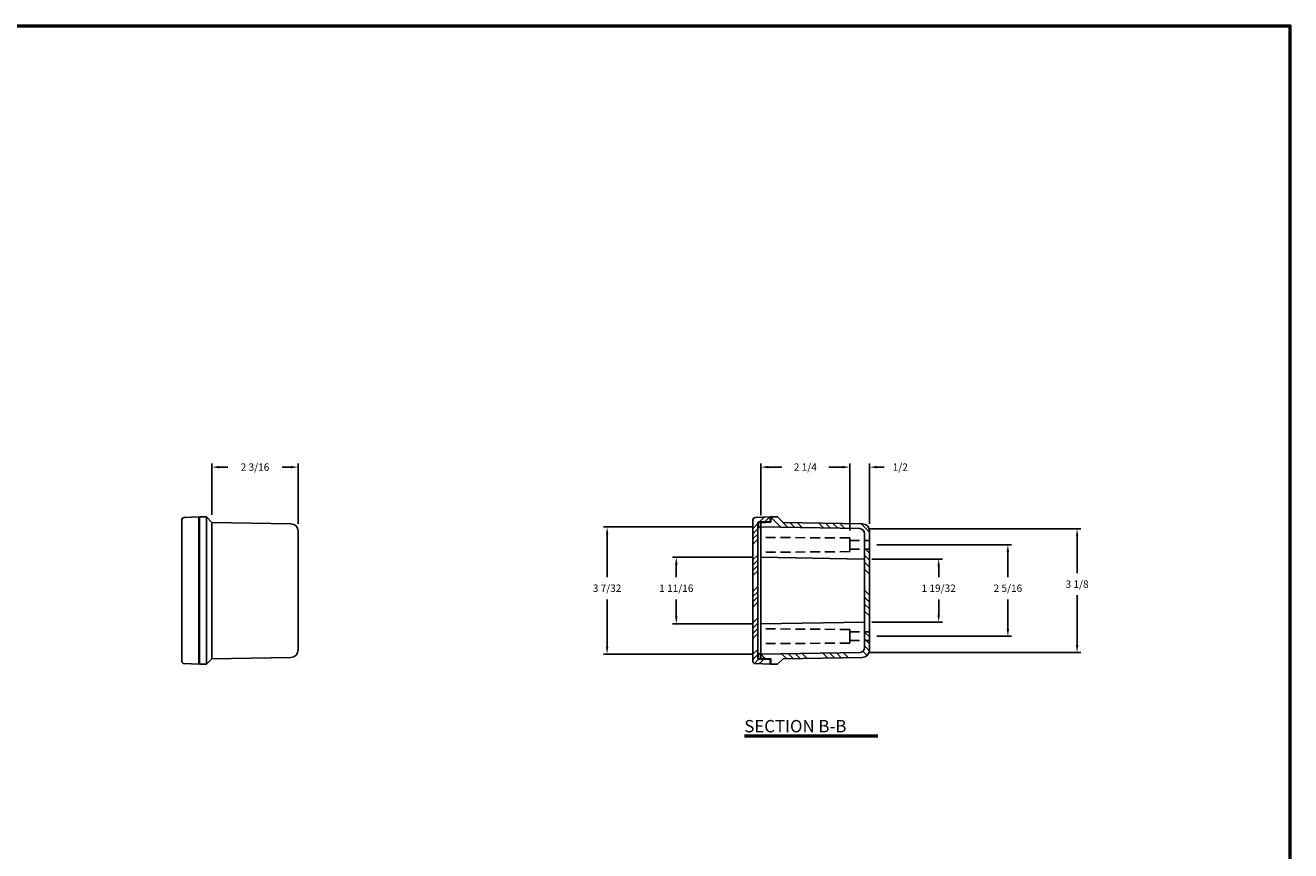
# Model space of a CAD drawing. Extents: x 0 to 64, y 0 to 41.8.
# Drawn here: x 32 to 64, y 20.9 to 41.8 of the extents above; entities that cross this region are included whole.
import ezdxf
from ezdxf.enums import TextEntityAlignment as Align

# ---------------------------------------------------------------- set-up
doc = ezdxf.new("R2010")
doc.units = 0
doc.header["$MEASUREMENT"] = 0
doc.linetypes.add('HIDDEN', pattern=[0.375, 0.25, -0.125])
doc.layers.get('0').update_dxf_attribs({"linetype": 'CONTINUOUS'})
for name, color, linetype in [('DIM', 3, 'CONTINUOUS'), ('HATCH', 4, 'CONTINUOUS'), ('HIDE', 5, 'HIDDEN'), ('TITLE', 1, 'CONTINUOUS')]:
    doc.layers.add(name, color=color, linetype=linetype)
doc.styles.add('COMPLEX', font='ROMANC')
doc.dimstyles.get("Standard").update_dxf_attribs({"dimtxt": 0.18, "dimasz": 0.18, "dimexe": 0.18, "dimexo": 0.0625, "dimgap": 0.09, "dimtad": 0, "dimtih": 1, "dimtoh": 1, "dimdec": 4, "dimzin": 0, "dimdsep": 46, "dimtxsty": 'STANDARD', "dimcen": 0.09, "dimadec": 0, "dimazin": 0, "dimtfac": 1, "dimtdec": 4, "dimtofl": 0, "dimtmove": 0, "dimatfit": 3, "dimfxl": 1, "dimtolj": 1, "dimtzin": 0, "dimarcsym": 0})

# ---------------------------------------------------------------- blocks, each defined once
blk = doc.blocks.new('*D35')
at = {"color": 0, "linetype": 'ByBlock', "transparency": 16777216}
for p, q in [((36.716, 29.366), (36.716, 30.669)), ((36.903, 30.576), (37.123, 30.576)), ((38.715, 30.576), (38.494, 30.576)), ((38.902, 29.144), (38.902, 30.669))]:
    blk.add_line(p, q, dxfattribs=at)
for points in [[(36.903, 30.607), (36.903, 30.544), (36.716, 30.576)], [(38.715, 30.607), (38.715, 30.544), (38.902, 30.576)]]:
    blk.add_solid(points, dxfattribs=at)
blk.add_text('2 3/16', height=0.187, dxfattribs=at).set_placement((37.809, 30.576), align=Align.MIDDLE_CENTER)
blk = doc.blocks.new('SBBTX')
for p, q in [((-0.842, 0.02), (0.842, 0.02)), ((-0.842, 0), (0.842, 0))]:
    blk.add_line(p, q)
at = {"style": 'COMPLEX'}
blk.add_text('SECTION B-B', height=0.156, dxfattribs=at).set_placement((-0.846, 0.055))
blk = doc.blocks.new('*D20')
at = {"color": 0, "linetype": 'ByBlock', "transparency": 16777216}
for p, q in [((60.045, 69.097), (65.387, 69.097)), ((65.294, 68.91), (65.294, 67.975)), ((65.294, 66.155), (65.294, 67.414)), ((60.045, 65.968), (65.387, 65.968))]:
    blk.add_line(p, q, dxfattribs=at)
for points in [[(65.263, 68.91), (65.325, 68.91), (65.294, 69.097)], [(65.263, 66.155), (65.325, 66.155), (65.294, 65.968)]]:
    blk.add_solid(points, dxfattribs=at)
blk.add_text('3 1/8', height=0.187, dxfattribs=at).set_placement((65.294, 67.694), align=Align.MIDDLE_CENTER)
blk = doc.blocks.new('*D21')
at = {"color": 0, "linetype": 'ByBlock', "transparency": 16777216}
for p, q in [((60.106, 68.329), (61.887, 68.329)), ((61.794, 68.142), (61.794, 67.871)), ((61.794, 66.923), (61.794, 67.31)), ((60.106, 66.736), (61.887, 66.736))]:
    blk.add_line(p, q, dxfattribs=at)
for points in [[(61.763, 68.142), (61.825, 68.142), (61.794, 68.329)], [(61.763, 66.923), (61.825, 66.923), (61.794, 66.736)]]:
    blk.add_solid(points, dxfattribs=at)
blk.add_text('1 19/32', height=0.187, dxfattribs=at).set_placement((61.794, 67.591), align=Align.MIDDLE_CENTER)
blk = doc.blocks.new('*D22')
at = {"color": 0, "linetype": 'ByBlock', "transparency": 16777216}
for p, q in [((57.112, 68.375), (55.066, 68.375)), ((55.159, 68.188), (55.159, 67.871)), ((55.159, 66.877), (55.159, 67.31)), ((57.112, 66.69), (55.066, 66.69))]:
    blk.add_line(p, q, dxfattribs=at)
for points in [[(55.128, 68.188), (55.19, 68.188), (55.159, 68.375)], [(55.128, 66.877), (55.19, 66.877), (55.159, 66.69)]]:
    blk.add_solid(points, dxfattribs=at)
blk.add_text('1 11/16', height=0.187, dxfattribs=at).set_placement((55.159, 67.591), align=Align.MIDDLE_CENTER)
blk = doc.blocks.new('*D23')
at = {"color": 0, "linetype": 'ByBlock', "transparency": 16777216}
for p, q in [((57.112, 69.142), (53.316, 69.142)), ((53.409, 68.955), (53.409, 67.871)), ((53.409, 66.11), (53.409, 67.31)), ((57.112, 65.923), (53.316, 65.923))]:
    blk.add_line(p, q, dxfattribs=at)
for points in [[(53.378, 68.955), (53.44, 68.955), (53.409, 69.142)], [(53.378, 66.11), (53.44, 66.11), (53.409, 65.923)]]:
    blk.add_solid(points, dxfattribs=at)
blk.add_text('3 7/32', height=0.187, dxfattribs=at).set_placement((53.409, 67.591), align=Align.MIDDLE_CENTER)
blk = doc.blocks.new('*D24')
at = {"color": 0, "linetype": 'ByBlock', "transparency": 16777216}
for p, q in [((60.231, 68.689), (63.637, 68.689)), ((63.544, 68.502), (63.544, 67.871)), ((63.544, 66.563), (63.544, 67.31)), ((60.231, 66.376), (63.637, 66.376))]:
    blk.add_line(p, q, dxfattribs=at)
for points in [[(63.513, 68.502), (63.575, 68.502), (63.544, 68.689)], [(63.513, 66.563), (63.575, 66.563), (63.544, 66.376)]]:
    blk.add_solid(points, dxfattribs=at)
blk.add_text('2 5/16', height=0.187, dxfattribs=at).set_placement((63.544, 67.591), align=Align.MIDDLE_CENTER)
blk = doc.blocks.new('*D37')
at = {"color": 0, "linetype": 'ByBlock', "transparency": 16777216}
for p, q in [((52.661, 30.576), (52.474, 30.576)), ((52.848, 28.97), (52.848, 30.669)), ((53.348, 29.144), (53.348, 30.669)), ((53.535, 30.576), (53.722, 30.576))]:
    blk.add_line(p, q, dxfattribs=at)
for points in [[(52.661, 30.607), (52.661, 30.544), (52.848, 30.576)], [(53.535, 30.607), (53.535, 30.544), (53.348, 30.576)]]:
    blk.add_solid(points, dxfattribs=at)
blk.add_text('1/2', height=0.187, dxfattribs=at).set_placement((54.127, 30.576), align=Align.MIDDLE_CENTER)
blk = doc.blocks.new('*D36')
at = {"color": 0, "linetype": 'ByBlock', "transparency": 16777216}
for p, q in [((50.603, 29.354), (50.603, 30.669)), ((50.79, 30.576), (51.133, 30.576)), ((52.661, 30.576), (52.318, 30.576)), ((52.848, 29.095), (52.848, 30.669))]:
    blk.add_line(p, q, dxfattribs=at)
for points in [[(50.79, 30.607), (50.79, 30.544), (50.603, 30.576)], [(52.661, 30.607), (52.661, 30.544), (52.848, 30.576)]]:
    blk.add_solid(points, dxfattribs=at)
blk.add_text('2 1/4', height=0.187, dxfattribs=at).set_placement((51.725, 30.576), align=Align.MIDDLE_CENTER)
blk = doc.blocks.new('*X12')
at = {"color": 0}
for p, q in [((50.854, 23.012), (50.969, 23.127)), ((50.984, 23.01), (51.093, 23.118)), ((51.004, 22.897), (51.129, 23.022)), ((51.004, 22.764), (51.129, 22.889)), ((51.004, 22.366), (51.129, 22.491)), ((51.004, 22.234), (51.129, 22.359)), ((51.004, 22.101), (51.129, 22.226)), ((51.004, 21.969), (51.129, 22.094)), ((51.004, 21.571), (51.129, 21.696)), ((51.004, 21.438), (51.129, 21.563)), ((51.004, 21.306), (51.129, 21.431)), ((51.004, 21.173), (51.129, 21.298)), ((51.004, 20.775), (51.129, 20.9)), ((51.004, 20.643), (51.129, 20.768)), ((51.004, 20.51), (51.129, 20.635)), ((51.004, 20.378), (51.129, 20.503)), ((51.004, 19.98), (51.129, 20.105)), ((51.004, 19.847), (51.129, 19.972)), ((50.692, 19.535), (50.697, 19.54)), ((50.705, 19.416), (50.83, 19.54)), ((50.843, 19.421), (50.962, 19.54)), ((51.004, 19.715), (51.129, 19.84)), ((51.004, 19.582), (51.129, 19.707))]:
    blk.add_line(p, q, dxfattribs=at)
blk = doc.blocks.new('*X13')
at = {"color": 0}
for p, q in [((44.802, 24.14), (44.551, 24.392)), ((44.982, 24.137), (44.719, 24.401)), ((45.162, 24.134), (45.035, 24.261)), ((45.342, 24.131), (45.215, 24.258)), ((45.882, 24.122), (45.755, 24.249)), ((46.062, 24.118), (45.935, 24.246)), ((46.242, 24.115), (46.115, 24.243)), ((46.422, 24.112), (46.294, 24.239)), ((47.046, 24.018), (46.834, 24.23)), ((47.046, 23.488), (46.921, 23.613)), ((47.046, 23.311), (46.921, 23.436)), ((47.046, 23.134), (46.921, 23.259)), ((47.046, 22.957), (46.921, 23.082)), ((47.046, 22.427), (46.921, 22.552)), ((47.046, 22.25), (46.921, 22.375)), ((47.046, 22.074), (46.921, 22.199)), ((47.046, 21.897), (46.921, 22.022)), ((47.046, 21.366), (46.921, 21.491)), ((47.046, 21.19), (46.921, 21.315)), ((47.045, 21.014), (46.921, 21.138)), ((44.411, 20.82), (44.301, 20.93)), ((44.944, 20.817), (44.821, 20.94)), ((45.118, 20.82), (44.995, 20.943)), ((45.292, 20.823), (45.169, 20.946)), ((45.465, 20.826), (45.342, 20.949)), ((45.986, 20.835), (45.864, 20.958)), ((46.16, 20.838), (46.037, 20.961)), ((46.334, 20.841), (46.211, 20.964)), ((46.508, 20.844), (46.385, 20.967)), ((46.984, 20.898), (46.878, 21.005)), ((44.551, 20.679), (44.551, 20.68))]:
    blk.add_line(p, q, dxfattribs=at)

msp = doc.modelspace()

# ---------------------------------------------------------------- linework, layer by layer
for p, q in [((35.95443, 25.66967), (35.95443, 29.23974)), ((36.39193, 29.31538), (36.01474, 29.30221)), ((36.39193, 25.59403), (36.39193, 29.31538)), ((36.40693, 29.31538), (36.57943, 29.31538)), ((36.40693, 25.59403), (36.40693, 29.31538)), ((36.57943, 29.31538), (36.71558, 29.17922)), ((36.57943, 25.59403), (36.57943, 29.31538)), ((36.71558, 25.73019), (36.71558, 29.17922)), ((36.71558, 29.17922), (38.7177, 29.14427)), ((50.65046, 29.17045), (50.65046, 29.19038)), ((50.83796, 29.18356), (50.83796, 29.19038)), ((38.90193, 25.95261), (38.90193, 28.9568)), ((50.60296, 29.06395), (50.60296, 25.84546)), ((53.22296, 28.25124), (50.60296, 28.29698)), ((53.22296, 26.65817), (50.60296, 26.61243)), ((36.39193, 25.59403), (36.01474, 25.60721)), ((36.57943, 25.59403), (36.71558, 25.73019)), ((36.71558, 25.73019), (38.7177, 25.76514)), ((50.65046, 25.73897), (50.65046, 25.71903)), ((50.65046, 25.73897), (50.65046, 25.71903)), ((50.83796, 25.71903), (50.83796, 25.72585)), ((36.40693, 25.59403), (36.57943, 25.59403))]:
    msp.add_line(p, q)
for points in [[(50.52546, 25.75028), (50.52546, 29.15913, -0.41421356), (50.55671, 29.19038), (50.83796, 29.19038), (50.83796, 29.31538), (50.46078, 29.30221, 0.40402623), (50.40046, 29.23974), (50.40046, 25.66967, 0.40402623), (50.46078, 25.60721), (50.83796, 25.59403), (50.83796, 25.71903), (50.55671, 25.71903, -0.41421356)], [(50.85296, 25.7248), (50.60296, 25.74229), (50.60296, 25.84546), (53.10015, 25.88905, 0.4091108), (53.22296, 26.01403), (53.22296, 28.89538, 0.4091108), (53.10015, 29.02036), (50.60296, 29.06395), (50.60296, 29.16712), (50.85296, 29.18461), (50.85296, 29.31538), (51.02546, 29.31538), (51.16162, 29.17922), (53.16374, 29.14427, -0.4091108), (53.34796, 28.9568), (53.34796, 25.95261, -0.4091108), (53.16374, 25.76514), (51.16162, 25.73019), (51.02546, 25.59403), (50.85296, 25.59403)]]:
    msp.add_lwpolyline(points, format="xyb", close=True)
at = {"color": 2}
for points in [[(50.59496, 29.07942, -0.99998348), (50.53246, 29.07942), (50.53246, 29.15546, -1.00001323), (50.59496, 29.15546)], [(50.59496, 25.83, 0.99998348), (50.53246, 25.83), (50.53246, 25.75396, 1.00001323), (50.59496, 25.75396)]]:
    msp.add_lwpolyline(points, format="xyb", close=True, dxfattribs=at)
for centre, radius, start, end in [((36.01693, 29.23974), 0.0625, 92, 180), ((38.71443, 28.9568), 0.1875, 0, 89), ((38.71443, 25.95261), 0.1875, 271, 0), ((36.01693, 25.66967), 0.0625, 180, 268)]:
    msp.add_arc(centre, radius, start, end)
at = {"layer": 'HIDE'}
for p, q in [((52.84796, 28.78346), (50.60296, 28.79846)), ((52.84796, 28.71996), (52.84796, 28.78346)), ((52.84796, 28.71996), (53.34796, 28.71996)), ((52.84796, 28.50196), (52.84796, 28.71996)), ((52.84796, 28.50196), (53.34796, 28.50196)), ((52.84796, 28.43846), (52.84796, 28.50196)), ((53.34796, 28.50196), (53.34796, 28.71996)), ((52.84796, 28.43846), (50.60296, 28.42346)), ((52.84796, 26.47096), (50.60296, 26.48596)), ((52.84796, 26.47096), (52.84796, 26.40746)), ((52.84796, 26.40746), (53.34796, 26.40746)), ((52.84796, 26.18946), (52.84796, 26.40746)), ((53.34796, 26.18946), (53.34796, 26.40746)), ((52.84796, 26.12596), (50.60296, 26.11096)), ((52.84796, 26.18946), (53.34796, 26.18946)), ((52.84796, 26.18946), (52.84796, 26.12596))]:
    msp.add_line(p, q, dxfattribs=at)
at = {"layer": 'TITLE'}
for p, q in [((63.96, 41.71), (0.04, 41.71)), ((63.96, 0.04), (63.96, 41.71))]:
    msp.add_line(p, q, dxfattribs=at)
for points in [[(64, 41.75), (0, 41.75), (0, 0), (64, 0)], [(63.98, 41.73), (0.02, 41.73), (0.02, 0.02), (63.98, 0.02)]]:
    msp.add_lwpolyline(points, close=True, dxfattribs=at)

# ---------------------------------------------------------------- block references
at = {"layer": 'DIM', "xscale": 2, "yscale": 2, "zscale": 2}
msp.add_blockref('SBBTX', (51.87421, 23.75857), dxfattribs=at)
at = {"layer": 'HATCH', "rotation": 180}
msp.add_blockref('*X12', (101.52961, 48.73079), dxfattribs=at)
at = {"layer": 'HATCH'}
msp.add_blockref('*X13', (6.30186, 4.91475), dxfattribs=at)

# ---------------------------------------------------------------- dimensions: what is measured, and where the dimension line sits
at = {"layer": 'DIM'}
for base, p1, p2, picture, middle in [((38.901926, 30.57562), (36.715585, 29.179218), (38.901926, 28.9568), '*D35', (37.808755, 30.57562)), ((50.60296, 30.57562), (52.84796, 28.90846), (50.60296, 29.16712), '*D36', (51.72546, 30.57562)), ((53.34796, 30.57562), (52.84796, 28.78346), (53.34796, 28.9568), '*D37', (54.12713, 30.57562))]:
    dim = msp.add_linear_dim(base=base, p1=p1, p2=p2, dimstyle='Standard', dxfattribs=at)
    dim.commit()
    dim.dimension.update_dxf_attribs({"geometry": picture, "text_midpoint": middle, "dimtype": 128})
for base, p1, p2, picture, middle, set_off in [((46.71296, 29.06395), (50.60296, 25.84546), (50.60296, 29.06395), '*D23', (46.71296, 27.51266), (-6.696, -40.0779)), ((58.59824, 25.89012), (53.16155, 29.01929), (53.16155, 25.89012), '*D20', (58.59824, 27.61618), (-6.696, -40.0779)), ((56.84824, 28.61096), (53.34796, 26.29846), (53.34796, 28.61096), '*D24', (56.84824, 27.51266), (-6.696, -40.0779)), ((48.462964, 28.296976), (50.602964, 26.612435), (50.602964, 28.296976), '*D22', (48.462964, 27.512655), (-6.696, -40.077903)), ((55.09824, 28.25124), (53.22296, 26.65817), (53.22296, 28.25124), '*D21', (55.09824, 27.51266), (-6.696, -40.0779))]:
    dim = msp.add_linear_dim(base=base, p1=p1, p2=p2, angle=90, dimstyle='Standard', dxfattribs=at)
    dim.commit()
    dim.dimension.update_dxf_attribs({"geometry": picture, "text_midpoint": middle, "dimtype": 128, "insert": set_off})

doc.saveas('drawing.dxf')
